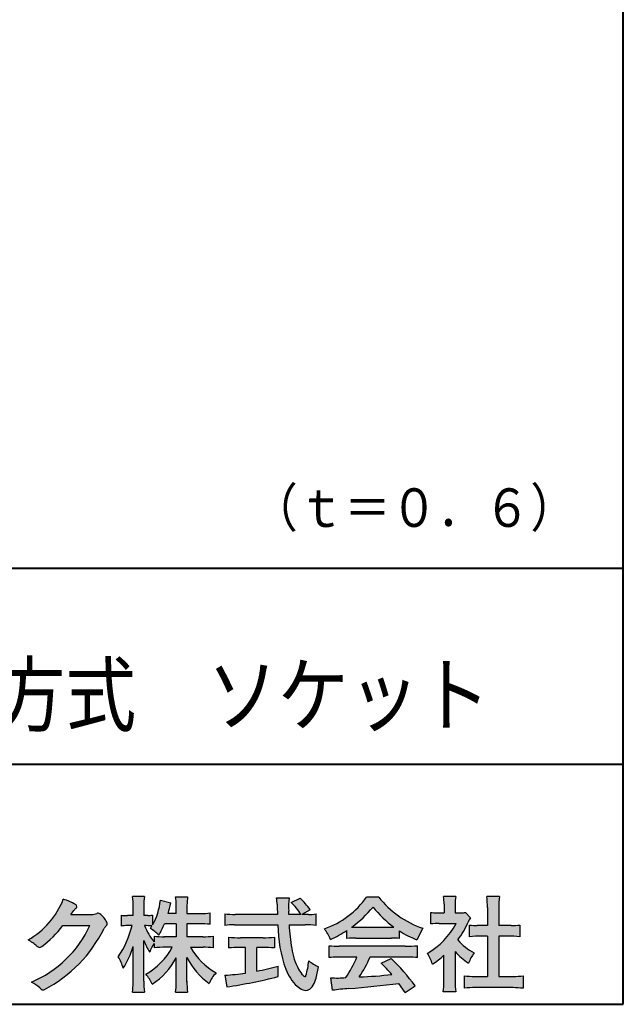
# Model space of a CAD drawing. Units: millimetres. Extents: x 17 to 200, y 12 to 285.
# Drawn here: x 158 to 200, y 12 to 80 of the extents above; entities that cross this region are included whole.
import ezdxf
from ezdxf.enums import TextEntityAlignment as Align

# ---------------------------------------------------------------- set-up
doc = ezdxf.new("R2010")
doc.units = ezdxf.units.MM
doc.linetypes.add('1pen実線', pattern=[0])
doc.layers.add('GR1_01', color=1, linetype='1pen実線', lineweight=40)
doc.layers.add('図面枠_01', color=5, linetype='1pen実線', lineweight=40)
doc.styles.add('ＭＳ ゴシック', font='txt')

msp = doc.modelspace()

# ---------------------------------------------------------------- hatches: boundary and pattern name
at = {"layer": '図面枠_01', "linetype": 'Continuous', "lineweight": -3}
h = msp.add_hatch(color=7, dxfattribs=at)
edge = h.paths.add_edge_path(flags=0)
edge.add_arc((156.3221288966099, 21.23663906170785), 5.531081748339469, 299.5775258471521, 338.6772335960833)
edge.add_arc((160.4837514198555, 15.80367234381906), 3.562318695874712, 59.08067721482303, 73.85051086004631, ccw=False)
edge.add_arc((162.18524274448, 18.62895054158139), 0.2643782480270783, 39.01428252750952, 60.81053760417029, ccw=False)
edge.add_arc((162.2707612950527, 18.71786943109475), 0.1427727773123936, -37.20414258689931, 32.881084026462815, ccw=False)
edge.add_arc((162.0541787524627, 18.92858959768489), 0.4442245030318421, 309.8318771571653, 318.03392648842646, ccw=False)
edge.add_arc((162.7430644125253, 18.03625114893468), 0.6836095524352237, 126.262315204235, 143.4234787304653)
edge.add_line((162.1940837430474, 18.44361124113853), (161.9841682943711, 18.16928228806342))
edge.add_line((161.9841682943711, 18.16928228806342), (163.4166813955496, 18.16821224838906))
edge.add_arc((163.3579527061501, 19.26456686470715), 1.09792645640796, 273.0662461243988, 292.5426915885257)
edge.add_arc((163.8581749384359, 18.04582429133733), 0.2195303791327106, 57.308066194362425, 111.17780339136709, ccw=False)
edge.add_arc((162.8861586782503, 16.80103917296248), 1.798045329018648, 27.792618142514925, 52.66013904075447, ccw=False)
edge.add_arc((164.2681957951447, 17.5495439220856), 0.2271260433031547, -45.472258266381004, 23.30987745592921, ccw=False)
edge.add_arc((165.1682687735915, 16.61863862466642), 1.067764835621134, 133.9305199710706, 146.3171163477098)
edge.add_arc((155.7220640114019, 21.47932486875586), 9.563175813593928, 297.80053769111464, 333.4903583013037, ccw=False)
edge.add_arc((160.0333966227087, 13.36888445074609), 0.3793579474344915, 276.8873999820328, 293.10788358262334, ccw=False)
edge.add_arc((160.0839224199475, 13.18186064351916), 0.1896634045140887, 227.8779758061079, 268.4791648285357, ccw=False)
edge.add_arc((161.5757905337596, 14.76834349411412), 2.367380964130855, 223.5298823548524, 226.8499860412469, ccw=False)
edge.add_arc((158.0629304054127, 11.09688927876572), 2.71897729434416, 48.64547026796885, 63.20593764522459)
edge.add_arc((156.2111350922715, 20.7202208902625), 7.826705732362382, 293.1538307486019, 335.0289095628)
edge.add_line((163.3062075022153, 17.41609163754718), (161.4376718437128, 17.40855721956598))
edge.add_arc((155.7245054295139, 21.72809353733993), 7.162308599669452, 306.5425233793163, 322.9082785660946, ccw=False)
edge.add_arc((159.7758543287056, 16.30283557962942), 0.3920962295980345, 289.57997673518156, 302.94363777137903, ccw=False)
edge.add_arc((159.8352008968003, 16.07934027278145), 0.1627472033618009, 236.5037018675637, 296.27841720670165, ccw=False)
edge.add_arc((160.1087405092304, 16.53041359278125), 0.6901832013807289, 229.479228813003, 238.2331060553584, ccw=False)
edge.add_arc((157.3039817759014, 13.248872736263), 3.626665461686438, 49.4792288130031, 61.17955505233887)
h = msp.add_hatch(color=7, dxfattribs=at)
edge = h.paths.add_edge_path(flags=0)
edge.add_arc((171.045578353388, 8.36123722508027), 7.562780547061585, 84.34660753705113, 89.6746051714561)
edge.add_line((171.0885287499385, 15.92389580962904), (170.2246892323591, 15.92415130430564))
edge.add_arc((174.3196478604411, 18.25420950417038), 4.711460217433621, 209.6401588514122, 240.3638386388941)
edge.add_arc((173.2919253633456, 12.76978103992733), 1.904076916694085, 133.1430471534049, 160.0135741732043)
edge.add_arc((174.8176061337267, 17.80067540115606), 5.493170205701884, 208.1519094661823, 232.8796240488686, ccw=False)
edge.add_line((169.9742792187076, 15.20893789456664), (169.9742792187076, 13.54695466440813))
edge.add_arc((176.1531388273696, 13.56363587276767), 6.178882125940441, 180.1546823483128, 186.821160349782)
edge.add_line((170.0179926104921, 12.82976584081391), (169.198247934505, 12.82976584081397))
edge.add_arc((163.2920694871415, 13.54691414318812), 5.949558432329152, 353.0768427531562, 359.5899852633421)
edge.add_line((169.2414755820658, 13.50433882901379), (169.2414755820658, 15.18623314869146))
edge.add_arc((164.8615459454211, 17.54974590835958), 4.976944462928266, 303.32307706991764, 331.64766002573754, ccw=False)
edge.add_arc((164.7322483927894, 11.98474176246553), 3.190142926560764, 26.15740088449175, 40.65253294194525)
edge.add_arc((164.8037890977911, 18.15657532554091), 4.719505515250209, 299.8457224662148, 331.7677865489741)
edge.add_line((168.9618510526655, 15.92403124133932), (168.5075789518859, 15.92403124133932))
edge.add_arc((168.4384552728714, 10.13814429144135), 5.786299843596086, 89.31552297930217, 97.12004925237444)
edge.add_line((167.721250863586, 15.87982381186929), (167.721250863586, 16.17529857023287))
edge.add_arc((169.4698994159111, 14.91403250624881), 2.15605283880213, 144.1978241137905, 162.0865462857602)
edge.add_arc((171.0585589449303, 17.91695536209939), 4.327296049369385, 200.779830689808, 212.7312254021969, ccw=False)
edge.add_line((167.0127508053546, 16.38172652031991), (167.0127508053546, 13.59301592977956))
edge.add_arc((173.4085790878264, 13.58478224782102), 6.395833582292717, 179.9262402077365, 186.7126365373038)
edge.add_line((167.0565896243091, 12.83717468515882), (166.2367193746891, 12.83717468515919))
edge.add_arc((160.1531972594868, 13.56007159947606), 6.126322002220022, 353.2233946213546, 359.3225236891175)
edge.add_line((166.2790910014952, 13.4876344784156), (166.2790910014952, 15.96769113127929))
edge.add_arc((160.5142933971697, 17.73782568016084), 6.030445069808747, 327.2630490535258, 342.93041036993003, ccw=False)
edge.add_arc((162.902965572675, 13.81299650632249), 2.764747516350574, 13.88927558318319, 31.73000204286121)
edge.add_arc((159.9257248187407, 18.89866016739007), 6.448599482987809, 325.7249283702204, 346.6396958038708)
edge.add_line((166.1998007265447, 17.40855721956936), (165.8861654285158, 17.4084955769943))
edge.add_arc((165.8425294380563, 14.76460832690191), 2.644247320290693, 89.05444866736481, 98.61119695033283)
edge.add_line((165.4466100760815, 17.37904741582288), (165.4466100760816, 18.13236363997209))
edge.add_arc((165.832755988473, 20.60312488578786), 2.500753846239494, 261.1173155914972, 271.3915990718322)
edge.add_line((165.8934882905859, 18.10310860844851), (166.2737635705023, 18.10310860844851))
edge.add_line((166.2737635705023, 18.10310860844851), (166.273699866742, 18.72947948299697))
edge.add_arc((161.7721796050613, 18.8261899062526), 4.502559002643771, 358.7692498345255, 367.451018973746)
edge.add_line((166.236719374689, 19.41007535537826), (167.0491807799642, 19.41007535537755))
edge.add_arc((171.6550878077733, 18.82574967597174), 4.642824145758062, 172.7698284803564, 180.6085587806572)
edge.add_line((167.0125255454071, 18.77643752242488), (167.0122622315049, 18.10310860844848))
edge.add_line((167.0122622315049, 18.10310860844848), (167.2795449047852, 18.10310860844851))
edge.add_arc((167.2967148664015, 19.79544947658422), 1.69242796642701, 269.418714869462, 280.6845887904244)
edge.add_line((167.610494919312, 18.13236363997211), (167.610494919312, 17.45697063420639))
edge.add_arc((163.9109815053763, 19.56690772889138), 4.258900567449059, 330.3026655602475, 354.4036520681728)
edge.add_line((168.1495825256251, 19.15158203192198), (168.8659801016831, 18.96692600464908))
edge.add_arc((162.2086011991018, 20.19043228579958), 6.768874461278566, 343.21612686969297, 349.5862744613629, ccw=False)
edge.add_line((168.6891271081429, 18.23583631353421), (169.2425754269412, 18.23583631353421))
edge.add_line((169.2425754269412, 18.23583631353421), (169.2414755820658, 18.85825611321695))
edge.add_arc((165.6383199876158, 18.83844929682586), 3.603210033815874, 0.3149560224053595, 8.877289402942445)
edge.add_line((169.1983675699753, 19.39449224402315), (170.0254014548369, 19.39525766668807))
edge.add_arc((173.7387411909745, 18.82292766193863), 3.75718693044609, 171.2380574933027, 180.145472617327)
edge.add_line((169.9815663706865, 18.81338826420338), (169.9810739624007, 18.23583631353421))
edge.add_line((169.9810739624007, 18.23583631353421), (170.9228366646426, 18.23632857535707))
edge.add_arc((170.9495570858469, 22.74425912340767), 4.508009739004243, 269.6603875290408, 277.9924355053946)
edge.add_line((171.5763613955787, 18.28003823233847), (171.5763613955716, 17.5046210487866))
edge.add_arc((170.8619743083307, 10.58861227145636), 6.952807081929237, 84.10256481314406, 90)
edge.add_line((170.8619743083307, 17.54141864528714), (169.9810739624007, 17.54141864528714))
edge.add_line((169.9810739624007, 17.54141864528714), (169.9810739624007, 16.64807987477079))
edge.add_line((169.9810739624007, 16.64807987477079), (171.0813062321635, 16.64807987477079))
edge.add_arc((171.111414008504, 21.86271154949645), 5.214718590801265, 269.6691944025528, 277.4835837287563)
edge.add_line((171.7905900134077, 16.69241079077735), (171.7905900134076, 15.88723265621415))
edge = h.paths.add_edge_path(flags=0)
edge.add_line((168.4375969612555, 17.54141864528714), (169.2425754269412, 17.54141864528711))
edge.add_line((169.2425754269412, 17.54141864528711), (169.2425754269412, 16.64807987477079))
edge.add_line((169.2425754269412, 16.64807987477079), (168.3917440406955, 16.64807987477079))
edge.add_arc((168.4142263230943, 22.08079825692142), 5.432764901298342, 262.67168136253053, 269.76289355505986, ccw=False)
edge.add_line((167.721250863586, 16.69241079077737), (167.721250863586, 16.28605451450682))
edge.add_arc((171.8136906553019, 19.49874308697717), 5.202829164262564, 203.6870148133264, 218.1329820461861, ccw=False)
edge.add_arc((167.1643162071235, 13.77204912341803), 3.63833029011402, 83.59635963759251, 91.81343501994633, ccw=False)
edge.add_arc((163.9109815053763, 19.56690772889138), 4.258900567449059, 326.5067388585003, 329.22366559954344, ccw=False)
edge.add_arc((165.9530212407447, 14.75896774044508), 2.88434865219348, 43.688772443510175, 58.43927909478373, ccw=False)
edge.add_arc((162.2086011991018, 20.19043228579958), 6.768874461278566, 329.4639984317333, 336.9613390653876)
h = msp.add_hatch(color=7, dxfattribs=at)
edge = h.paths.add_edge_path(flags=0)
edge.add_line((172.5742950567341, 17.42337490825906), (172.574295056734, 18.22101862484451))
edge.add_arc((173.2943863097609, 24.11417635596871), 5.936989090152919, 263.0335018452675, 270.0032722374946)
edge.add_line((173.2947253790338, 18.17718727549813), (176.207868063493, 18.17725451318156))
edge.add_arc((207.5558636358568, 19.60346481493102), 31.38042227615422, 181.320920638956, 182.6049359280244, ccw=False)
edge.add_arc((172.5526071926473, 18.80531148013223), 3.631942755091335, 1.179463634819286, 8.05147981834424)
edge.add_line((176.1487485190458, 19.31401152616055), (177.0054118431241, 19.31401152616053))
edge.add_arc((181.941191526797, 18.70902542745714), 4.972718498505857, 173.0120244434879, 183.4634819543363)
edge.add_line((176.9775556708341, 18.40861178798344), (176.9791616631092, 18.1772723152601))
edge.add_line((176.9791616631092, 18.1772723152601), (177.8175067754083, 18.17729166494165))
edge.add_arc((174.2920978095453, 16.02551042522785), 4.13021438670815, 31.39837090512988, 46.29591507441647)
edge.add_line((177.1458031647776, 19.01131628390151), (177.7587280672735, 19.30666546863202))
edge.add_arc((173.5428396217741, 14.92413280599353), 6.081143636191199, 36.0365345527116, 46.11029862489619, ccw=False)
edge.add_line((178.4603079546416, 18.50167569451832), (177.8927642835561, 18.17729340194564))
edge.add_line((177.8927642835561, 18.17729340194564), (178.3339709936412, 18.17730358535247))
edge.add_arc((178.3847028109067, 21.44524708441236), 3.268337257739911, 269.1106071609422, 278.6090912324766)
edge.add_line((178.873947501624, 18.2137353541326), (178.8739475016249, 17.42337490825894))
edge.add_arc((178.1688869607034, 11.87311406131434), 5.594864237449437, 82.76038057697306, 90.68344447269179)
edge.add_line((178.1021510092334, 17.46758026894059), (177.0054334110848, 17.46735901954992))
edge.add_arc((192.5550318991034, 18.39824548508709), 15.57743761824496, 183.4259589210959, 189.4674011501826)
edge.add_arc((181.6183163993839, 16.51131982632809), 4.479746662999516, 188.6707750039316, 207.9166502011633)
edge.add_arc((179.2430056410866, 15.25419678520491), 1.792283996061725, 207.9568520564926, 225.4802417833097)
edge.add_arc((178.2537702851519, 14.2354155396449), 0.3723851461137057, 224.0968398176616, 242.0074572967903)
edge.add_arc((178.1030737740589, 13.9519076107559), 0.0513147841453004, 242.0074572967877, 265.061077120125)
edge.add_arc((178.09661070707, 13.9399902111729), 0.0392601610339033, 272.9860680232143, 313.8743675567875)
edge.add_arc((177.9742204536821, 14.05299056452221), 0.2057825722018667, 316.6341545745528, 337.6491245589769)
edge.add_arc((173.1293747701976, 15.45662593999056), 5.24870626657847, 343.6004267991362, 354.8583079582319)
edge.add_arc((180.6334644056496, 18.05678917908117), 3.822398380704599, 233.4467652538275, 245.1814964905098)
edge.add_arc((173.6169323766845, 15.31604029287636), 5.460924683539962, 342.5874621628485, 352.33248261109566, ccw=False)
edge.add_arc((177.2750992248646, 14.16123826324378), 1.62483562774413, 324.02281699310305, 342.8405812985218, ccw=False)
edge.add_arc((178.0469855315746, 13.60788896547662), 0.6751372972720715, 297.5389984417641, 323.54279644978266, ccw=False)
edge.add_arc((178.1355848896657, 13.44604369581735), 0.4906797631851091, 248.4533817649263, 297.10330864989214, ccw=False)
edge.add_arc((178.4273930301961, 14.18377301507826), 1.284024865657434, 226.9435365919734, 248.43199793089252, ccw=False)
edge.add_arc((179.7721296880934, 15.54634232290264), 3.198133690382775, 200.7717365418067, 226.0061218796655, ccw=False)
edge.add_arc((185.0777654496937, 17.46666843373432), 8.840362006241843, 179.9965283993807, 200.2136028016791, ccw=False)
edge.add_line((176.2374034596795, 17.46720407888057), (173.2556961455526, 17.46660255581985))
edge.add_arc((173.3413551806614, 10.72424638067116), 6.742900285697647, 90.72788162329007, 96.53200447138772)
h = msp.add_hatch(color=7, dxfattribs=at)
edge = h.paths.add_edge_path(flags=0)
edge.add_arc((177.5199737634862, 22.76792821343528), 5.893217854594949, 288.9603298042244, 324.8262535719808)
edge.add_line((182.3371427251299, 19.37309392046994), (183.1717050898066, 19.37309392046999))
edge.add_arc((188.3156187447006, 23.43422166016756), 6.553823785176603, 218.2911463065458, 251.1641266824601)
edge.add_line((186.1996621014604, 17.2313728234576), (185.8008402431677, 16.43372910687214))
edge.add_arc((188.4024995237175, 23.07390498271253), 7.131659461455221, 237.7514143249296, 248.60446704243128, ccw=False)
edge.add_line((184.5970913975921, 17.04236822432478), (184.5970913975921, 16.52979293608778))
edge.add_arc((184.0607220482829, 11.63278035011491), 4.926299254618533, 83.74931501667639, 90.20534112688998)
edge.add_line((184.043066826843, 16.55904796761307), (181.5912353453389, 16.55930273983586))
edge.add_arc((181.5519400185248, 11.13851741087846), 5.420927753194018, 89.58466959877083, 95.99553094613633)
edge.add_line((180.9857192871728, 16.52979293608919), (180.9857192871728, 17.07612648339369))
edge.add_arc((176.7127616688433, 23.64365630835753), 7.835216321827378, 293.59055159439316, 303.0487800464246, ccw=False)
edge.add_arc((176.4146507936694, 15.0034125902697), 3.731181970654848, 23.03232336676097, 35.96029892308312)
edge = h.paths.add_edge_path(flags=0)
edge.add_arc((182.7876381333862, 161.6395188739918), 144.3417408107183, 269.4136777585244, 269.4169267935332)
edge.add_arc((176.7127616688433, 23.64365630835753), 7.835216321827378, 306.0052126392767, 320.7499598093852)
edge.add_arc((188.4024995237175, 23.07390498271253), 7.131659461455221, 217.9688911834714, 233.9929735834799)
edge.add_arc((182.7876381333862, 161.6395188739918), 144.3417408107183, 269.41367775852444, 270.56457241245164, ccw=False)
h = msp.add_hatch(color=7, dxfattribs=at)
edge = h.paths.add_edge_path(flags=0)
edge.add_line((186.7500513347387, 17.52684758182096), (186.7500513347402, 18.31695688042876))
edge.add_arc((187.2224644208004, 22.17728488802376), 3.889126695043932, 263.023039093447, 269.225697250495)
edge.add_line((187.1699078475613, 18.28851332662899), (187.6658598399445, 18.28865659930672))
edge.add_line((187.6658598399445, 18.28865659930672), (187.6658598399445, 18.87833380659566))
edge.add_arc((184.5316696251642, 18.89204657311186), 3.134220212810513, 359.7493200540755, 369.6509462297648)
edge.add_line((187.6215323475075, 19.41748419972725), (188.4707868272421, 19.41748419972445))
edge.add_arc((191.5059621709104, 18.93794723535146), 3.072823630964194, 171.021871026747, 181.2486234519119)
edge.add_line((188.4338681791505, 18.87098774906003), (188.4338681791505, 18.28887846475529))
edge.add_line((188.4338681791505, 18.28887846475529), (188.8737288152047, 18.2890055335283))
edge.add_arc((188.8334787891973, 20.46609614430249), 2.177462649993045, 271.0591630433183, 277.9714377128942)
edge.add_line((189.1354480665187, 18.30967360971685), (189.4752503173184, 17.94036155517064))
edge.add_arc((191.3088523282457, 16.8141028048833), 2.151872465336981, 148.4403836326687, 157.1289302225381)
edge.add_arc((183.9481668852914, 19.97071735740429), 5.857168668448526, 322.7612054555941, 336.6627839184583, ccw=False)
edge.add_arc((191.5887681445649, 19.01489340391079), 3.945472480021183, 221.0021223419272, 241.9539357147358)
edge.add_arc((192.4525752784745, 13.58869230129714), 3.34240956485745, 144.4347233792182, 158.1777936462529)
edge.add_arc((191.4035764020063, 18.14150697745344), 3.895755605094464, 220.1645687077763, 238.18254257871058, ccw=False)
edge.add_line((188.4264593348037, 15.62880211957691), (188.4264593348056, 13.5756732206382))
edge.add_arc((192.2403996814065, 13.44598672449685), 3.816144593003779, 178.0525056947322, 188.9565786454646)
edge.add_line((188.470786827242, 12.85186680021422), (187.6141235031634, 12.85186680021557))
edge.add_arc((182.7490403678491, 13.50984808337141), 4.909376058370672, 352.2977304452581, 360.3422030622709)
edge.add_line((187.6583288638449, 13.53916950193385), (187.6583288638449, 15.37013408466225))
edge.add_arc((183.8322432039332, 19.54526724347825), 5.663097065283894, 302.4183806864581, 312.5020960017214, ccw=False)
edge.add_arc((184.2685565942668, 13.94894913983751), 2.724651904245521, 17.42201078784749, 34.78486943084201)
edge.add_arc((184.0614664970151, 19.85701389996387), 4.993158118717481, 299.3168761756485, 332.5637241088306)
edge.add_line((188.4930133602763, 17.55635738556762), (187.3408752778395, 17.55635738556764))
edge.add_arc((187.2744691086473, 12.95661397262791), 4.600222738540944, 89.172882358441, 96.54585444352499)
h = msp.add_hatch(color=7, dxfattribs=at)
edge = h.paths.add_edge_path(flags=0)
edge.add_line((189.4235139805368, 16.64795772470818), (189.4235139805353, 17.45288471200583))
edge.add_arc((189.955437286877, 21.3973186764987), 3.980138402628031, 262.3197591652255, 269.8219909457363)
edge.add_line((189.9430716372757, 17.41719948295884), (190.649489359162, 17.41694346321864))
edge.add_line((190.649489359162, 17.41694346321864), (190.649489359162, 18.66416797556441))
edge.add_arc((184.7507590714987, 18.68074473649354), 5.898753579833492, 359.8389863762739, 367.0304098313232)
edge.add_line((190.6051618667258, 19.40272929784944), (191.4840517238387, 19.40272929784942))
edge.add_arc((196.1365713358218, 18.75288020596082), 4.697684810852657, 172.0485519416318, 181.0820518508717)
edge.add_line((191.4397242314025, 18.6641679755534), (191.4397242314026, 17.41665706648703))
edge.add_line((191.4397242314026, 17.41665706648703), (192.2837639543349, 17.41635116981444))
edge.add_arc((192.3439053584582, 21.42498618762825), 4.009086142069417, 269.140458009001, 277.7886148272035)
edge.add_line((192.8872114985751, 17.45288471200552), (192.887211498575, 16.64795772470823))
edge.add_arc((192.1384913421149, 9.220687711361833), 7.464912707047842, 84.24363561206492, 90.79801625225763)
edge.add_line((192.0345233166996, 16.68487637279956), (191.4397242314025, 16.68487637279954))
edge.add_line((191.4397242314025, 16.68487637279954), (191.4397242314025, 13.91620425925774))
edge.add_line((191.4397242314025, 13.91620425925774), (192.4489332294386, 13.91642848723145))
edge.add_arc((192.3845186788128, 21.04688031240862), 7.13074277095344, 270.5175803145221, 275.7702391303843)
edge.add_line((193.1014401164151, 13.95226854587685), (193.1014401164113, 13.10313963977593))
edge.add_arc((192.3299450817625, 6.322186757103353), 6.824699743249747, 83.50915014406219, 89.21435981241815)
edge.add_line((192.4235224868477, 13.14624492323666), (189.8203140099661, 13.14721845650768))
edge.add_arc((189.8252757473642, 6.637950467761645), 6.509269879806172, 90.04367412086773, 96.67177147383553)
edge.add_line((189.0690196146808, 13.10313963977592), (189.0690196146809, 13.95226854587648))
edge.add_arc((189.8177594595665, 21.59832955666026), 7.682633684873124, 264.4071475554927, 269.6568399276007)
edge.add_line((189.771746343204, 13.91583366475965), (190.649489359162, 13.91602868337153))
edge.add_line((190.649489359162, 13.91602868337153), (190.649489359162, 16.68487637279956))
edge.add_line((190.649489359162, 16.68487637279956), (190.2373017267842, 16.68487637279956))
edge.add_arc((190.1583088895292, 9.43858345335051), 7.246723462558445, 89.37543555453902, 95.81961280105398)
h = msp.add_hatch(color=7, dxfattribs=at)
edge = h.paths.add_edge_path(flags=0)
edge.add_arc((173.5529737840222, 23.43482287335588), 6.854321625643125, 263.9682572781394, 270.9923450102875)
edge.add_line((173.6716825591997, 16.58152927287043), (175.2240825049058, 16.58152927287047))
edge.add_arc((175.3083389530501, 22.86474608862948), 6.283781719863502, 269.2317232266992, 276.2612865087382)
edge.add_line((175.9936650823361, 16.61844792096181), (175.9936650823357, 15.87266611479033))
edge.add_arc((175.2422934880034, 6.362312839060426), 9.539988401562967, 85.482693239569, 90.41553851620549)
edge.add_line((175.1731051829249, 15.90205034490388), (174.7899162367457, 15.90205034490388))
edge.add_line((174.7899162367457, 15.90205034490388), (174.7899162367457, 14.28475484343225))
edge.add_arc((171.2634018759339, 32.67817255846292), 18.72843076118808, 280.8534376324487, 285.4248654364296)
edge.add_line((176.244686774633, 14.62433862949902), (176.2446867746701, 13.90078335637134))
edge.add_arc((166.7335967756381, 52.04511339697127), 39.31222134675043, 278.7618924501673, 284.00090558723537, ccw=False)
edge.add_line((172.7219696490968, 13.19166905101497), (172.589112745424, 13.99672161194563))
edge.add_arc((171.2634018759339, 32.67817255846292), 18.72843076118808, 274.0591342154285, 278.4240677249224)
edge.add_line((174.0070902088503, 14.15180504865588), (174.0070902088503, 15.90205034490386))
edge.add_line((174.0070902088503, 15.90205034490386), (173.6363817883247, 15.90205034490386))
edge.add_arc((173.5763885527043, 6.538203825632941), 9.364038702652945, 89.63291664789719, 94.55505013555705)
edge.add_line((172.8327255933716, 15.87266611479019), (172.8327255933734, 16.61844792096176))
h = msp.add_hatch(color=7, dxfattribs=at)
edge = h.paths.add_edge_path(flags=0)
edge.add_arc((180.5408346186857, 24.35225988058019), 8.361200010177535, 264.6396986479837, 269.322258666971)
edge.add_line((180.4419338141123, 15.99164481701893), (185.0033221002218, 15.99057975614328))
edge.add_arc((185.0478811090342, 24.40341245901813), 8.412950706608646, 269.6965327421921, 275.3873390771766)
edge.add_line((185.8377588912674, 16.02762397786835), (185.8377588912736, 15.20775372824575))
edge.add_arc((185.1546095441316, 9.724955231568426), 5.525194330126999, 82.89762607145369, 88.85352911390446)
edge.add_line((185.2651596019915, 15.24904348850049), (182.5721789789084, 15.24904348850003))
edge.add_arc((174.6751324684236, 18.61302857451638), 8.583690304740784, 326.5244813416706, 336.92695788240474, ccw=False)
edge.add_arc((180.7574613464245, 41.8248716418808), 27.96720514478262, 272.2080217709336, 276.8231399294447)
edge.add_arc((165.4114184128272, -2.985738280043492), 25.27710175458956, 42.39100520378149, 44.84216621354343)
edge.add_line((183.3341973708617, 14.83856724733429), (184.0357772582299, 15.14873412075461))
edge.add_arc((173.2490320131093, 4.10137089040068), 15.44014596195603, 36.408238208029786, 45.68386586690701, ccw=False)
edge.add_line((185.6753921838368, 13.26563192083095), (184.9885044115254, 12.81507372575723))
edge.add_line((184.9885044115254, 12.81507372575723), (184.5675815938283, 13.42799862825268))
edge.add_arc((172.1149459400656, 118.4389694817358), 105.7467358092742, 274.88465499847314, 276.7627888426817, ccw=False)
edge.add_arc((181.5551121740778, 3.061492074851699), 10.02427784978761, 92.49182201406106, 98.99019119631326)
edge.add_line((179.9886646414428, 12.9626227444896), (179.8779086971691, 13.82669491291277))
edge.add_arc((180.3537185625367, 19.56754371796291), 5.760532964095141, 265.2620717958868, 275.5591095777789)
edge.add_arc((174.4545724684958, 18.1736467329988), 7.779900885471453, 326.0969715605582, 337.9189500056666)
edge.add_line((181.6638410617739, 15.24904348849989), (180.3280835805072, 15.24904348849966))
edge.add_arc((180.4307724281899, 9.903418854958542), 5.346610863169304, 91.10051012043742, 97.20994275502053)
edge.add_line((179.75974390855, 15.20775372824755), (179.7597439085499, 16.02762397786754))

# ---------------------------------------------------------------- linework, layer by layer
at = {"layer": 'GR1_01', "color": 126}
for p, q in [((200, 12), (200, 285)), ((104.9999999999999, 42.00000000000001), (200, 42.00000000000003)), ((200, 28.5), (104.9999999999999, 28.5)), ((17, 12), (200, 12))]:
    msp.add_line(p, q, dxfattribs=at)
at = {"layer": '図面枠_01', "color": 7, "lineweight": 30}
for p, q in [((167.0491807799642, 19.41007535537755), (166.236719374689, 19.41007535537826)), ((168.1495825256251, 19.15158203192198), (168.8659801016831, 18.96692600464908)), ((169.1983674856958, 19.39449224394515), (170.0254014548369, 19.39525766668807)), ((176.1487485190458, 19.31401152616055), (177.0054118431241, 19.31401152616053)), ((177.1458031647775, 19.01131628390151), (177.7587280672735, 19.30666546863202)), ((183.1717050898066, 19.37309392046999), (182.3371427251298, 19.37309392046994)), ((188.4707868272421, 19.41748419972445), (187.6215323475075, 19.41748419972725)), ((191.4840517238387, 19.40272929784942), (190.6051618667258, 19.40272929784944)), ((161.9841682943711, 18.16928228806342), (162.1940837430478, 18.44361124113905)), ((166.2737635964134, 18.10285383622566), (166.273699866742, 18.72947948299691)), ((167.0125255454071, 18.77643752242401), (167.0122621318729, 18.10285383622568)), ((169.2425754269412, 18.23583631353424), (169.2414755820657, 18.85825611322074)), ((169.9815663706865, 18.81338826420427), (169.9810739624007, 18.23583631353421)), ((176.9791616631092, 18.1772723152601), (176.9775556708341, 18.40861178798338)), ((178.4603079546416, 18.50167569451832), (177.8927642835561, 18.17729340194564)), ((186.7500513347387, 17.52684758182096), (186.7500513347402, 18.31695688042874)), ((187.1699078475615, 18.28851332662899), (187.6658598399445, 18.28865659930672)), ((187.6658598399445, 18.87833380659591), (187.6658598399445, 18.2886565993067)), ((188.4338681791505, 18.87098774906028), (188.4338681791505, 18.28887846475529)), ((188.4338681791504, 18.28887846475529), (188.8737288152047, 18.2890055335283)), ((189.4752503173184, 17.94036155517061), (189.1354480665187, 18.30967360971685)), ((190.649489359162, 18.66416797557013), (190.649489359162, 17.41694346321864)), ((191.4397242314025, 18.66416797555367), (191.4397242314026, 17.41665706648703)), ((161.9841682943734, 18.16928228806344), (163.4166813955493, 18.16821224838906)), ((165.4466100760816, 18.13236363997209), (165.4466100760815, 17.3790474158229)), ((166.2737635964134, 18.10310860844851), (165.8849830334848, 18.10310860844851)), ((167.279544904786, 18.10310860844851), (167.0122621318729, 18.10310860844849)), ((167.610494919312, 18.13236363997213), (167.610494919312, 17.45697063420638)), ((169.2425754269412, 18.23583631353421), (168.6891271081429, 18.23583631353421)), ((169.9810739624007, 18.23583631353421), (170.9228366646416, 18.23632857535707)), ((171.5763613955716, 17.5046210487866), (171.5763613955787, 18.28003823233848)), ((172.574295056734, 18.2210186248445), (172.5742950567341, 17.42337490825906)), ((176.207868063493, 18.17725451318156), (173.2947253790338, 18.17718727549813)), ((177.8175067754083, 18.17729166494165), (176.9791616631092, 18.1772723152601)), ((178.3339709936404, 18.17730358535247), (177.8927642835561, 18.17729340194566)), ((178.8739475016249, 17.42337490825895), (178.873947501624, 18.2137353541326)), ((161.4376718437128, 17.40855721956598), (163.3062075022152, 17.41609163754718)), ((166.1998007265978, 17.40855721956937), (165.8861654285157, 17.4084955769943)), ((169.2425754269412, 17.54141864528711), (168.4375969612555, 17.54141864528714)), ((169.2425754269412, 17.54141864528711), (169.2425754269412, 16.64795772470823)), ((170.8651122286205, 17.54141864528714), (169.9810739624007, 17.54141864528714)), ((169.9810739624007, 17.54141864528714), (169.9810739624007, 16.64795772470823)), ((173.2556961455528, 17.46660255581985), (176.2374332388064, 17.46720408488814)), ((177.0054334110848, 17.46735901954992), (178.1021510092335, 17.46758026894059)), ((180.9857192871728, 16.52979293608937), (180.9857192871728, 17.07612648339368)), ((184.5970913975921, 16.52979293608937), (184.5970913975921, 17.04236822432478)), ((186.1996621014604, 17.2313728234576), (185.8008402431677, 16.43372910687214)), ((187.3408752778398, 17.55635738556764), (188.4930133602763, 17.55635738556762)), ((189.4235139805368, 16.64795772470817), (189.4235139805353, 17.45288471200583)), ((190.649489359162, 17.41694346321864), (189.9430716372742, 17.41719948295884)), ((192.2837639543355, 17.41635116981444), (191.4397242314025, 17.41665706648703)), ((192.8872114985751, 17.45288471200553), (192.887211498575, 16.64795772470823)), ((167.0127508053546, 13.59301592978952), (167.0127508053546, 16.38172652031991)), ((167.721250863586, 16.69241079077735), (167.721250863586, 16.28605451450684)), ((169.2425754269412, 16.64807987477079), (168.3917440406964, 16.64807987477079)), ((171.0813062321674, 16.64807987477079), (169.9810739624007, 16.64807987477079)), ((171.7905900134077, 16.69241079077737), (171.7905900134076, 15.88723265621412)), ((172.8327255933734, 16.61844792096176), (172.8327255933716, 15.87266611479019)), ((175.2240825049059, 16.58152927287047), (173.6716825591993, 16.58152927287043)), ((175.9936650823361, 16.61844792096182), (175.9936650823357, 15.87266611479033)), ((181.5912353453384, 16.55930273983586), (184.0430668268417, 16.55904796761307)), ((190.649489359162, 16.68487637279956), (190.237301726784, 16.68487637279956)), ((190.649489359162, 16.68487637279956), (190.649489359162, 13.91602868337153)), ((192.0345233166985, 16.68487637279956), (191.4397242314025, 16.68487637279954)), ((191.4397242314025, 16.68487637279954), (191.4397242314025, 13.91620425925774)), ((166.2790910014952, 13.48763447841509), (166.2790910014952, 15.96769113127933)), ((167.721250863586, 16.17529857023285), (167.721250863586, 15.87982381186927)), ((168.9618510526655, 15.92403124133932), (168.507578951886, 15.92403124133932)), ((170.2246892323591, 15.92415130430564), (171.0885287499386, 15.92389580962904)), ((174.0070902088503, 15.90205034490386), (173.6363817883241, 15.90205034490386)), ((174.0070902088503, 14.15180504865588), (174.0070902088503, 15.90205034490386)), ((175.1731051829247, 15.90205034490388), (174.7899162367457, 15.90205034490388)), ((174.7899162367457, 14.28475484343225), (174.7899162367457, 15.90205034490388)), ((179.75974390855, 15.20775372824755), (179.7597439085499, 16.02762397786755)), ((185.003322100222, 15.99057975614328), (180.4419338141122, 15.99164481701893)), ((185.8377588912736, 15.20775372824576), (185.8377588912674, 16.02762397786835)), ((188.4264593348037, 15.62880211957691), (188.4264593348056, 13.57567322063789)), ((169.2414755820658, 13.50433882901691), (169.2414755820658, 15.18623314869144)), ((169.9742792187076, 13.5469546644087), (169.9742792187076, 15.20893789456664)), ((181.6638410617739, 15.24904348849989), (180.3280835805073, 15.24904348849966)), ((185.2651596019914, 15.24904348850049), (182.5721789789084, 15.24904348850003)), ((183.3341973708616, 14.83856724733433), (184.0357772582299, 15.14873412075462)), ((187.6583288638449, 13.53916950193333), (187.6583288638449, 15.37013408466225)), ((176.24468677467, 13.90078335637134), (176.244686774633, 14.62433862949901)), ((172.589112745424, 13.99672161194562), (172.7219696490968, 13.19166905101497)), ((179.9886646414428, 12.96262274448959), (179.8779086971691, 13.82669491291274)), ((189.0690196146808, 13.10313963977592), (189.0690196146809, 13.95226854587648)), ((189.7717463432014, 13.91583366475965), (190.649489359162, 13.91602868337153)), ((191.4397242314025, 13.91620425925771), (192.448933229438, 13.91642848723145)), ((193.1014401164151, 13.95226854587685), (193.1014401164113, 13.10313963977594)), ((184.9885044115254, 12.81507372575721), (184.5675815938283, 13.4279986282527)), ((184.9885044115254, 12.81507372575723), (185.6753921838368, 13.26563192083096)), ((192.4235224868479, 13.14624492323666), (189.8203140099666, 13.14721845650768)), ((166.2367193746891, 12.83717468515919), (167.0565896243091, 12.83717468515882)), ((169.198247934505, 12.82976584081397), (170.0179926104921, 12.82976584081391)), ((188.470786827242, 12.85186680021422), (187.6141235031634, 12.85186680021557))]:
    msp.add_line(p, q, dxfattribs=at)
for centre, radius, start, end in [((156.3221288966099, 21.23663906170785), 5.531081748339469, 299.5775258469157, 338.6772335960835), ((160.4837514198555, 15.80367234381906), 3.562318695874712, 59.08067721481627, 73.85051086040306), ((161.7721796050613, 18.8261899062526), 4.502559002643771, 358.7692498345027, 7.451018973745949), ((171.6550878077733, 18.82574967597174), 4.642824145758062, 172.7698284803534, 180.6085587806678), ((163.9109815053763, 19.56690772889138), 4.258900567449059, 330.3026655602474, 354.4036520681728), ((162.2086011991018, 20.19043228579958), 6.768874461278566, 343.2161268696926, 349.5862744613629), ((165.6383199876158, 18.83844929682586), 3.603210033815874, 359.8875324071845, 8.889608402605841), ((173.7387411909745, 18.82292766193863), 3.75718693044609, 171.2380574933028, 180.1454726172981), ((172.5526071926473, 18.80531148013223), 3.631942755091335, 1.179463634390968, 8.051479818350042), ((181.941191526797, 18.70902542745714), 4.972718498505857, 173.0120244434875, 183.4634819543369), ((174.2920978095453, 16.02551042522785), 4.13021438670815, 31.38861141569572, 46.29591507441376), ((173.5428396217741, 14.92413280599353), 6.081143636191199, 36.03653455270597, 46.11029862490142), ((177.5199737634862, 22.76792821343528), 5.893217854594949, 288.9603298042244, 324.8262535719807), ((188.3156187447006, 23.43422166016756), 6.553823785176603, 218.2911463065458, 251.1641266824599), ((184.5316696251642, 18.89204657311186), 3.134220212810513, 359.7493200540799, 9.650946229764884), ((191.5059621709104, 18.93794723535146), 3.072823630964194, 171.0218710267468, 181.2486234519074), ((184.7507590714987, 18.68074473649354), 5.898753579833492, 359.8389863763294, 7.03040983132324), ((196.1365713358218, 18.75288020596082), 4.697684810852657, 172.0485519416318, 181.0820518508683), ((162.7430644125253, 18.03625114893468), 0.6836095524352237, 126.2623152042424, 143.4234787304107), ((162.18524274448, 18.62895054158139), 0.2643782480270783, 39.01428252694582, 60.81053760410362), ((162.0541787524627, 18.92858959768489), 0.4442245030318421, 309.8318771571526, 318.0339264884421), ((162.2707612950527, 18.71786943109475), 0.1427727773123936, 322.7958574131498, 32.88108402676648), ((207.5558636358568, 19.60346481493102), 31.38042227615422, 181.3209206389557, 182.6059656383192), ((176.7127616688433, 23.64365630835753), 7.835216321827378, 306.0052126392766, 320.7499598093858), ((188.4024995237175, 23.07390498271253), 7.131659461455221, 217.9688911834716, 233.9929735834794), ((187.2224644208004, 22.17728488802376), 3.889126695043932, 263.0230390934469, 269.2256972504974), ((188.8334787891973, 20.46609614430249), 2.177462649993045, 271.0591630433183, 277.971437712894), ((163.3579527061501, 19.26456686470715), 1.09792645640796, 273.0662461225297, 292.5426915885246), ((163.8581749384359, 18.04582429133733), 0.2195303791327106, 57.30806619433962, 111.1778033913472), ((162.8861586782503, 16.80103917296248), 1.798045329018648, 27.7926181425055, 52.66013904079001), ((164.2681957951447, 17.5495439220856), 0.2271260433031547, 314.5277417337435, 23.96201698193597), ((165.832755988473, 20.60312488578786), 2.500753846239494, 261.1173155914938, 271.1966818850101), ((167.2967148664015, 19.79544947658422), 1.69242796642701, 269.4187148694875, 280.6845887904294), ((170.9495570858469, 22.74425912340767), 4.508009739004243, 269.6603875290253, 277.9924355053946), ((173.2943863097609, 24.11417635596871), 5.936989090152919, 263.0335018452675, 270.0032722374946), ((178.3847028109067, 21.44524708441236), 3.268337257739911, 269.1106071609241, 278.6090912324766), ((183.9481668852914, 19.97071735740429), 5.857168668448526, 322.7612054555941, 336.6627839184482), ((191.3088523282457, 16.8141028048833), 2.151872465336981, 148.4403836322154, 157.1289302225697), ((156.2111350922715, 20.7202208902625), 7.826705732362382, 293.1538307486007, 335.0289095628208), ((155.7245054295139, 21.72809353733993), 7.162308599669452, 306.5425233793118, 322.9082785661287), ((155.7220640114019, 21.47932486875586), 9.563175813593928, 297.8005376911077, 333.4903583013166), ((165.1682687735915, 16.61863862466642), 1.067764835621134, 133.9305199710475, 146.3171163477062), ((159.9257248187407, 18.89866016739007), 6.448599482987809, 325.7249283702209, 346.6396958038706), ((165.8425294380563, 14.76460832690191), 2.644247320290693, 89.05444866736694, 98.61119695034637), ((167.1643162071235, 13.77204912341803), 3.63833029011402, 83.59635963759254, 91.81343501994606), ((171.8136906553019, 19.49874308697717), 5.202829164262564, 203.6870148132242, 218.1329820461912), ((163.9109815053763, 19.56690772889138), 4.258900567449059, 326.5067388585002, 329.2290456292362), ((165.9530212407447, 14.75896774044508), 2.88434865219348, 43.68877244351052, 58.43927909478708), ((162.2086011991018, 20.19043228579958), 6.768874461278566, 329.4639984317333, 336.9624525220109), ((170.8619743083307, 10.58861227145636), 6.952807081929237, 84.10256481314377, 90.02585856192064), ((173.3413551806614, 10.72424638067116), 6.742900285697647, 90.7278816232594, 96.53200447138782), ((185.0777654496937, 17.46666843373432), 8.840362006241843, 179.9932986971432, 200.2136028016745), ((192.5550318991034, 18.39824548508709), 15.57743761824496, 183.4246936615846, 189.467401150182), ((178.1688869607034, 11.87311406131434), 5.594864237449437, 82.76038057697296, 90.68344447269077), ((176.4146507936694, 15.0034125902697), 3.731181970654848, 23.03232336667509, 35.96029892308308), ((176.7127616688433, 23.64365630835753), 7.835216321827378, 293.5905515943928, 303.0487800464245), ((182.7876381333862, 161.6395188739918), 144.3417408107183, 269.4136777585244, 270.5645724124516), ((188.4024995237175, 23.07390498271253), 7.131659461455221, 237.7514143249297, 248.6044670424313), ((184.0614664970151, 19.85701389996387), 4.993158118717481, 299.3168761756486, 332.5637241089171), ((187.2744691086473, 12.95661397262791), 4.600222738540944, 89.17288235843728, 96.5458544435251), ((189.955437286877, 21.3973186764987), 3.980138402628031, 262.3197591652255, 269.8219909457141), ((192.3439053584582, 21.42498618762825), 4.009086142069417, 269.1404580090109, 277.7886148272033), ((157.3039817759014, 13.248872736263), 3.626665461686438, 49.4754115722626, 61.17955505233909), ((171.0585589449303, 17.91695536209939), 4.327296049369385, 200.779830689808, 212.7312254021995), ((168.4142263230943, 22.08079825692142), 5.432764901298342, 262.6716813624902, 270.2371064449603), ((171.111414008504, 21.86271154949645), 5.214718590801265, 269.6691944025588, 277.4835837287563), ((173.5529737840222, 23.43482287335588), 6.854321625643125, 263.9682572781395, 270.9923450102848), ((175.3083389530501, 22.86474608862948), 6.283781719863502, 269.231723226701, 276.2612865087383), ((181.5519400185248, 11.13851741087846), 5.420927753194018, 89.5846695987754, 95.99553094613634), ((184.0607220482829, 11.63278035011491), 4.926299254618533, 83.74931501667629, 90.20534112690507), ((191.5887681445649, 19.01489340391079), 3.945472480021183, 221.0021223419272, 241.9539357147358), ((190.1583088895292, 9.43858345335051), 7.246723462558445, 89.3754355545409, 95.81961280105408), ((192.1384913421149, 9.220687711361833), 7.464912707047842, 84.24363561206489, 90.79801625226563), ((160.1087405092304, 16.53041359278125), 0.6901832013807289, 229.4792288130034, 238.2331060553839), ((159.8352008968003, 16.07934027278145), 0.1627472033618009, 236.5037018676795, 296.2784172066902), ((159.7758543287056, 16.30283557962942), 0.3920962295980345, 289.5799767351771, 302.9436377712761), ((160.5142933971697, 17.73782568016084), 6.030445069808747, 327.2630490535258, 342.9304103699304), ((164.8037890977911, 18.15657532554091), 4.719505515250209, 299.845722466215, 331.7694409370052), ((169.4698994159111, 14.91403250624881), 2.15605283880213, 144.1978241137838, 162.0865462859186), ((168.4384552728714, 10.13814429144135), 5.786299843596086, 89.31552297930118, 97.12004925237449), ((174.3196478604411, 18.25420950417038), 4.711460217433621, 209.6401588514122, 240.3638386388941), ((171.045578353388, 8.36123722508027), 7.562780547061585, 84.34660753703282, 89.67460517145537), ((173.5763885527043, 6.538203825632941), 9.364038702652945, 89.63291664790148, 94.55505013555705), ((175.2422934880034, 6.362312839060426), 9.539988401562967, 85.48269323956903, 90.41553851620665), ((181.6183163993839, 16.51131982632809), 4.479746662999516, 188.6707750039258, 207.9166502007311), ((180.5408346186857, 24.35225988058019), 8.361200010177535, 264.6396986479837, 269.32225866697), ((185.0478811090342, 24.40341245901813), 8.412950706608646, 269.6965327421938, 275.3873390771766), ((191.4035764020063, 18.14150697745344), 3.895755605094464, 220.1645687077763, 238.1825425787235), ((162.902965572675, 13.81299650632249), 2.764747516350574, 13.88927558318329, 31.73000204286125), ((164.8615459454211, 17.54974590835958), 4.976944462928266, 303.3230770697508, 331.6476600257372), ((174.8176061337267, 17.80067540115606), 5.493170205701884, 208.1519094661822, 232.8796240488687), ((173.1293747701976, 15.45662593999056), 5.24870626657847, 343.600426799138, 354.8583079582318), ((180.6334644056496, 18.05678917908117), 3.822398380704599, 233.4467652538277, 245.1814964905099), ((180.4307724281899, 9.903418854958542), 5.346610863169304, 91.10051012043589, 97.20994275502052), ((174.4545724684958, 18.1736467329988), 7.779900885471453, 326.0969715605586, 337.9430903693133), ((174.6751324684236, 18.61302857451638), 8.583690304740784, 326.5244813413902, 336.9489958658416), ((173.2490320131093, 4.10137089040068), 15.44014596195603, 36.40823820802946, 45.68386586692096), ((185.1546095441316, 9.724955231568426), 5.525194330126999, 82.89762607145354, 88.85352911390584), ((184.2685565942668, 13.94894913983751), 2.724651904245521, 17.42201078784749, 34.78486944654755), ((183.8322432039332, 19.54526724347825), 5.663097065283894, 302.4183806859166, 312.5020960017214), ((192.4525752784745, 13.58869230129714), 3.34240956485745, 144.4347233792182, 158.1777936469627), ((171.2634018759339, 32.67817255846292), 18.72843076118808, 280.8534376324487, 285.4248654364295), ((179.7721296880934, 15.54634232290264), 3.198133690382775, 200.771736541795, 226.0061218797052), ((179.2430056410866, 15.25419678520491), 1.792283996061725, 207.8228266756195, 225.4802417832935), ((173.6169323766845, 15.31604029287636), 5.460924683539962, 342.5874621628637, 352.3324826110955), ((165.4114184128272, -2.985738280043492), 25.27710175458956, 42.39100520378145, 44.84216621363828), ((173.4085790878264, 13.58478224782102), 6.395833582292717, 179.926240207655, 186.7126365373049), ((164.7322483927894, 11.98474176246553), 3.190142926560764, 26.15740088449181, 40.65253294424713), ((176.1531388273696, 13.56363587276767), 6.178882125940441, 179.8453176516902, 186.821160349782), ((173.2919253633456, 12.76978103992733), 1.904076916694085, 133.1430471534048, 160.0135741732042), ((171.2634018759339, 32.67817255846292), 18.72843076118808, 274.0591342154285, 278.4240677249223), ((166.7335967756381, 52.04511339697127), 39.31222134675043, 278.7618924501673, 284.0009055872354), ((178.2537702851519, 14.2354155396449), 0.3723851461137057, 224.0968398175821, 242.0129455790446), ((178.1030737740589, 13.9519076107559), 0.0513147841453004, 242.0074572967898, 265.0610771201338), ((178.09661070707, 13.9399902111729), 0.0392601610339033, 272.986068023205, 313.8743675567273), ((177.9742204536821, 14.05299056452221), 0.2057825722018667, 316.6341545745387, 337.6491245590206), ((177.2750992248646, 14.16123826324378), 1.62483562774413, 324.0228169931149, 342.8405812985775), ((180.3537185625367, 19.56754371796291), 5.760532964095141, 265.262071795883, 275.5591095777855), ((180.7574613464245, 41.8248716418808), 27.96720514478262, 272.2080217709334, 276.8231399294457), ((192.2403996814065, 13.44598672449685), 3.816144593003779, 178.0525056947371, 188.9565786454648), ((189.8177594595665, 21.59832955666026), 7.682633684873124, 264.4071475554927, 269.6568399275815), ((192.3845186788128, 21.04688031240862), 7.13074277095344, 270.5175803145164, 275.7702391303843), ((158.0629304054127, 11.09688927876572), 2.71897729434416, 48.6454702679704, 63.20593764523517), ((161.5757905337596, 14.76834349411412), 2.367380964130855, 223.529882355246, 226.8499860412475), ((160.0839224199475, 13.18186064351916), 0.1896634045140887, 227.8779758060896, 268.4791648285225), ((160.0333966227087, 13.36888445074609), 0.3793579474344915, 276.8799298250322, 293.1078835826084), ((160.1531972594868, 13.56007159947606), 6.126322002220022, 353.2233946213509, 359.3225236891205), ((163.2920694871415, 13.54691414318812), 5.949558432329152, 353.0768427531371, 359.5899852633333), ((178.4273930301961, 14.18377301507826), 1.284024865657434, 226.9435365920168, 248.4319979316366), ((178.1355848896657, 13.44604369581735), 0.4906797631851091, 248.4533817649265, 297.1033086499234), ((178.0469855315746, 13.60788896547662), 0.6751372972720715, 297.5389984417745, 323.5427964498114), ((181.5551121740778, 3.061492074851699), 10.02427784978761, 92.49182201405448, 98.99019119631281), ((172.1149459400656, 118.4389694817358), 105.7467358092742, 274.8846549984739, 276.7627888428231), ((182.7490403678491, 13.50984808337141), 4.909376058370672, 352.2977304452581, 0.3422030622649432), ((189.8252757473642, 6.637950467761645), 6.509269879806172, 90.04367412086373, 96.6717714738354), ((192.3299450817625, 6.322186757103353), 6.824699743249747, 83.50915014406215, 89.21435981241675)]:
    msp.add_arc(centre, radius, start, end, dxfattribs=at)

# ---------------------------------------------------------------- texts
at = {"layer": 'GR1_01', "color": 7, "lineweight": 30, "style": 'ＭＳ ゴシック', "width": 0.8845033378200217}
msp.add_text('（ｔ＝０．６）\u3000', height=2.651515151515151, dxfattribs=at).set_placement((200, 44), align=Align.BOTTOM_RIGHT)
at = {"layer": 'GR1_01', "color": 126, "style": 'ＭＳ ゴシック', "width": 0.8572466501240695}
msp.add_text('%%c８９\u3000ノンバンド方式\u3000ソケット', height=4.166666666666667, dxfattribs=at).set_placement((152.5, 29.90190887451172), align=Align.BOTTOM_CENTER)

doc.saveas('drawing.dxf')
